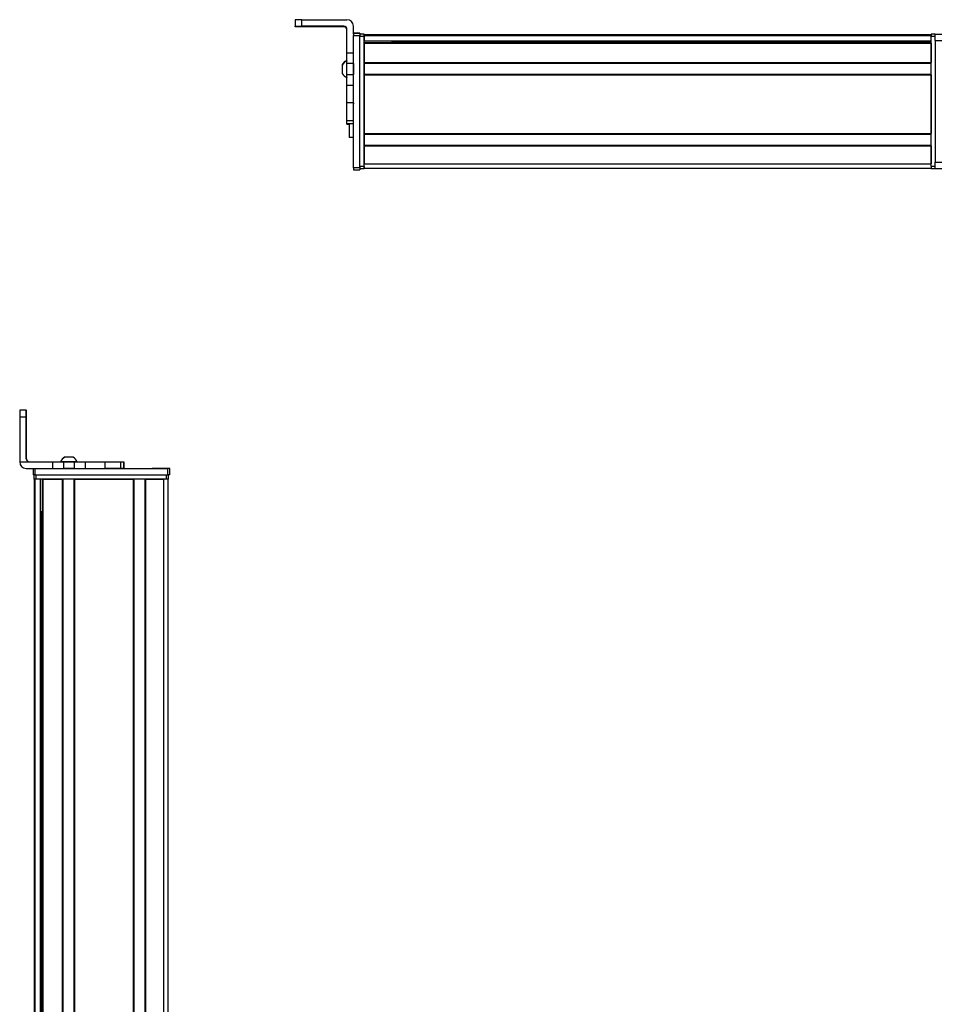
# Model space of a CAD drawing. Extents: x -332 to 1558, y -315 to 1075.
# Drawn here: x 660 to 1085, y 615 to 1072 of the extents above; entities that cross this region are included whole.
import ezdxf

# ---------------------------------------------------------------- set-up
doc = ezdxf.new("R2010")
doc.units = 0
doc.layers.get('0').update_dxf_attribs({"linetype": 'CONTINUOUS'})

msp = doc.modelspace()

# ---------------------------------------------------------------- linework, layer by layer
at = {"color": 7, "ltscale": 0.075}
for p, q in [((787.994873, 1072.062012), (787.994873, 1069.062012)), ((814.994873, 1065.896362), (817.994873, 1065.896362)), ((814.994873, 1065.896362), (817.994873, 1065.896362)), ((817.994873, 1065.784912), (814.994873, 1065.784912)), ((814.994873, 1064.782837), (817.994873, 1064.782837)), ((1084.994873, 1065.392578), (1087.994873, 1065.392578)), ((1084.994873, 1062.392578), (1084.994873, 1065.392578)), ((1084.994873, 1062.392578), (1087.994873, 1062.392578)), ((814.994873, 1056.589233), (811.994873, 1056.589233)), ((814.994873, 1051.736084), (811.994873, 1051.736084)), ((811.994873, 1046.679932), (814.994873, 1046.679932)), ((814.994873, 1041.609375), (811.994873, 1041.609375)), ((814.994873, 1033.432617), (811.994873, 1033.432617)), ((811.994873, 1025.35498), (814.994873, 1025.35498)), ((811.994873, 1023.898621), (814.994873, 1023.898621)), ((1084.994873, 1005.993164), (1087.994873, 1005.993164)), ((1084.994873, 1002.993164), (1084.994873, 1005.993164)), ((817.994873, 1003.383545), (814.994873, 1003.383545)), ((814.994873, 1002.385742), (817.994873, 1002.385742)), ((1084.994873, 1002.993164), (1087.994873, 1002.993164)), ((663.128113, 890.892151), (660.128113, 890.892151)), ((660.121521, 887.892151), (663.121521, 887.892151)), ((666.377197, 863.892151), (666.377197, 860.892151)), ((667.377197, 860.892151), (667.377197, 863.892151)), ((675.417419, 866.892151), (675.417419, 863.892151)), ((680.470703, 866.892151), (680.470703, 863.892151)), ((685.526978, 863.892151), (685.526978, 866.892151)), ((690.674255, 863.892151), (690.674255, 866.892151)), ((699.574646, 866.892151), (699.574646, 863.892151)), ((706.843018, 866.892151), (706.843018, 863.892151)), ((708.292236, 866.892151), (708.292236, 863.892151)), ((708.325745, 866.892151), (708.325745, 863.892151)), ((708.395081, 866.892151), (708.395081, 863.892151)), ((728.776611, 863.892151), (728.776611, 860.892151)), ((729.776611, 860.892151), (729.776611, 863.892151))]:
    msp.add_line(p, q, dxfattribs=at)
at = {"color": 7, "ltscale": 0.002563}
for p, q in [((787.994873, 1068.959473), (787.994873, 1069.062012)), ((787.994873, 1068.782471), (787.994873, 1068.88501))]:
    msp.add_line(p, q, dxfattribs=at)
at = {"color": 7}
for p, q in [((790.994873, 1072.079834), (811.994873, 1072.079834)), ((814.994873, 1003.383545), (814.994873, 1064.782837)), ((817.994873, 1003.383545), (817.994873, 1064.782837)), ((819.994873, 1065.192627), (1082.994873, 1065.192627)), ((819.994873, 1064.814941), (1082.994873, 1064.814941)), ((817.994873, 1003.993164), (817.994873, 1064.392578)), ((819.994873, 1003.993164), (819.994873, 1064.392578)), ((819.994873, 1062.338867), (1082.994873, 1062.338867)), ((819.994873, 1061.441406), (1082.994873, 1061.441406)), ((819.994873, 1061.141357), (1082.994873, 1061.141357)), ((832.994873, 1062.116455), (1082.994873, 1062.116455)), ((1082.994873, 1003.993164), (1082.994873, 1064.392578)), ((1084.994873, 1062.392578), (1084.994873, 1005.993164)), ((819.994873, 1052.185547), (1082.994873, 1052.185547)), ((819.994873, 1051.885498), (1082.994873, 1051.885498)), ((819.994873, 1046.785645), (1082.994873, 1046.785645)), ((819.994873, 1046.485596), (1082.994873, 1046.485596)), ((819.994873, 1046.485596), (819.994873, 1019.242981)), ((1082.994873, 1046.485596), (1082.994873, 1019.242981)), ((819.994873, 1019.242981), (1082.994873, 1019.242981)), ((819.994873, 1018.942993), (1082.994873, 1018.942993)), ((819.994873, 1013.842957), (1082.994873, 1013.842957)), ((819.994873, 1013.542969), (1082.994873, 1013.542969)), ((819.994873, 1005.193176), (1082.994873, 1005.193176)), ((819.994873, 1003.193176), (1082.994873, 1003.193176)), ((660.121521, 887.892151), (660.121521, 866.892151)), ((667.377197, 863.892151), (728.776611, 863.892151)), ((666.951416, 158.969299), (666.951416, 858.892151)), ((667.329041, 159.662048), (667.329041, 858.892151)), ((667.377197, 860.892151), (728.776611, 860.892151)), ((667.751404, 860.892151), (728.150818, 860.892151)), ((728.150818, 858.892151), (667.751404, 858.892151)), ((669.805115, 160.892273), (669.805115, 858.892151)), ((670.702637, 160.892273), (670.702637, 858.892151)), ((671.002625, 160.892273), (671.002625, 858.892151)), ((679.958374, 160.892273), (679.958374, 858.892151)), ((680.258423, 160.892273), (680.258423, 858.892151)), ((685.358398, 160.892273), (685.358398, 858.892151)), ((685.658386, 160.892273), (685.658386, 858.892151)), ((685.658386, 858.892151), (712.901001, 858.892151)), ((712.901001, 160.892273), (712.901001, 858.892151)), ((713.200989, 160.892273), (713.200989, 858.892151)), ((718.301025, 160.892273), (718.301025, 858.892151)), ((718.601013, 160.892273), (718.601013, 858.892151)), ((726.950806, 160.78363), (726.950806, 858.892151)), ((728.950806, 158.969299), (728.950806, 858.892151)), ((670.027466, 160.892273), (670.027466, 843.892151))]:
    msp.add_line(p, q, dxfattribs=at)
at = {"color": 7, "ltscale": 0.074997}
msp.add_line((790.994873, 1069.079956), (790.994873, 1072.079834), dxfattribs=at)
at = {"color": 7, "ltscale": 0.4875}
for p, q in [((810.494873, 1069.079956), (790.994873, 1069.079956)), ((810.494873, 1068.764648), (790.994873, 1068.764648)), ((663.121521, 868.392151), (663.121521, 887.892151)), ((663.237305, 868.392151), (663.237305, 887.892151))]:
    msp.add_line(p, q, dxfattribs=at)
at = {"color": 7, "ltscale": 0.007883}
msp.add_line((810.494873, 1069.079956), (810.494873, 1068.764648), dxfattribs=at)
at = {"color": 7, "ltscale": 0.09364}
msp.add_line((814.994873, 1065.334351), (814.994873, 1069.079956), dxfattribs=at)
at = {"color": 7, "ltscale": 0.001862}
msp.add_line((787.994873, 1068.88501), (787.994873, 1068.959473), dxfattribs=at)
at = {"color": 7, "ltscale": 0.35}
for p, q in [((804.994873, 1068.94165), (790.994873, 1068.94165)), ((790.994873, 1068.902832), (804.994873, 1068.902832)), ((663.172302, 887.892151), (663.172302, 873.892151)), ((663.186523, 873.892151), (663.186523, 887.892151))]:
    msp.add_line(p, q, dxfattribs=at)
at = {"color": 7, "ltscale": 0.00097}
for p, q in [((790.994873, 1068.902832), (790.994873, 1068.94165)), ((804.994873, 1068.902832), (804.994873, 1068.94165))]:
    msp.add_line(p, q, dxfattribs=at)
at = {"color": 7, "ltscale": 0.274768}
msp.add_line((811.994873, 1056.589233), (811.994873, 1067.579956), dxfattribs=at)
at = {"color": 7, "ltscale": 0.002786}
for p, q in [((814.994873, 1065.784912), (814.994873, 1065.896362)), ((817.994873, 1065.784912), (817.994873, 1065.896362))]:
    msp.add_line(p, q, dxfattribs=at)
at = {"color": 7, "ltscale": 0.025052}
for p, q in [((814.994873, 1065.784912), (814.994873, 1064.782837)), ((817.994873, 1065.784912), (817.994873, 1064.782837))]:
    msp.add_line(p, q, dxfattribs=at)
at = {"color": 7, "ltscale": 0.025}
for p, q in [((817.994873, 1065.392578), (817.994873, 1064.392578)), ((819.994873, 1065.392578), (819.994873, 1064.392578)), ((1082.994873, 1065.392578), (1082.994873, 1064.392578)), ((817.994873, 1003.993164), (817.994873, 1002.993164)), ((819.994873, 1003.993164), (819.994873, 1002.993164)), ((1082.994873, 1003.993164), (1082.994873, 1002.993164)), ((729.776611, 863.892151), (728.776611, 863.892151)), ((667.377197, 860.892151), (666.377197, 860.892151)), ((667.751404, 858.892151), (666.751404, 858.892151)), ((729.150818, 858.892151), (728.150818, 858.892151)), ((729.776611, 860.892151), (728.776611, 860.892151))]:
    msp.add_line(p, q, dxfattribs=at)
at = {"color": 7, "ltscale": 0.05}
for p, q in [((819.994873, 1065.392578), (817.994873, 1065.392578)), ((1084.994873, 1065.392578), (1082.994873, 1065.392578)), ((817.994873, 1064.392578), (819.994873, 1064.392578)), ((1082.994873, 1064.392578), (1084.994873, 1064.392578)), ((814.994873, 1017.375183), (812.994873, 1017.375183)), ((819.994873, 1003.193176), (819.994873, 1005.193176)), ((819.994873, 1003.993164), (817.994873, 1003.993164)), ((817.994873, 1002.993164), (819.994873, 1002.993164)), ((1084.994873, 1003.993164), (1082.994873, 1003.993164)), ((1082.994873, 1002.993164), (1084.994873, 1002.993164)), ((666.751404, 860.892151), (666.751404, 858.892151)), ((667.751404, 858.892151), (667.751404, 860.892151)), ((728.150818, 860.892151), (728.150818, 858.892151)), ((729.150818, 858.892151), (729.150818, 860.892151))]:
    msp.add_line(p, q, dxfattribs=at)
at = {"color": 7, "ltscale": 0.007501}
for p, q in [((819.994873, 1064.892578), (819.994873, 1065.192627)), ((819.994873, 1061.141357), (819.994873, 1061.441406)), ((819.994873, 1051.885498), (819.994873, 1052.185547)), ((819.994873, 1046.485596), (819.994873, 1046.785645))]:
    msp.add_line(p, q, dxfattribs=at)
at = {"color": 7, "ltscale": 0.001941}
msp.add_line((819.994873, 1064.814941), (819.994873, 1064.892578), dxfattribs=at)
at = {"color": 7, "ltscale": 0.061902}
msp.add_line((819.994873, 1064.814941), (819.994873, 1062.338867), dxfattribs=at)
at = {"color": 7, "ltscale": 0.00556}
msp.add_line((819.994873, 1062.116455), (819.994873, 1062.338867), dxfattribs=at)
at = {"color": 7, "ltscale": 0.223895}
for p, q in [((819.994873, 1061.141357), (819.994873, 1052.185547)), ((1082.994873, 1061.141357), (1082.994873, 1052.185547))]:
    msp.add_line(p, q, dxfattribs=at)
at = {"color": 7, "ltscale": 0.018811}
msp.add_line((832.994873, 1061.441406), (832.994873, 1062.193848), dxfattribs=at)
at = {"color": 7, "ltscale": 0.121329}
msp.add_line((811.994873, 1051.736084), (811.994873, 1056.589233), dxfattribs=at)
at = {"color": 7, "ltscale": 0.106796}
msp.add_line((814.994873, 1051.736084), (814.994873, 1056.007935), dxfattribs=at)
at = {"color": 7, "ltscale": 0.005191}
msp.add_line((809.7948, 1051.259888), (809.7948, 1051.052246), dxfattribs=at)
at = {"color": 7, "ltscale": 0.096716}
msp.add_line((809.7948, 1051.052246), (809.7948, 1047.183594), dxfattribs=at)
at = {"color": 7, "ltscale": 0.063098}
for p, q in [((811.994873, 1049.212158), (811.994873, 1051.736084)), ((814.994873, 1051.736084), (814.994873, 1049.212158))]:
    msp.add_line(p, q, dxfattribs=at)
at = {"color": 7, "ltscale": 0.127496}
msp.add_line((819.994873, 1051.885498), (819.994873, 1046.785645), dxfattribs=at)
at = {"color": 7, "ltscale": 0.048102}
msp.add_line((819.994873, 1051.117188), (819.994873, 1049.193115), dxfattribs=at)
at = {"color": 7, "ltscale": 3.7e-05}
msp.add_line((809.7948, 1047.183594), (809.7948, 1047.182129), dxfattribs=at)
at = {"color": 7, "ltscale": 0.063306}
for p, q in [((811.994873, 1046.679932), (811.994873, 1049.212158)), ((814.994873, 1049.212158), (814.994873, 1046.679932))]:
    msp.add_line(p, q, dxfattribs=at)
at = {"color": 7, "ltscale": 0.123422}
for p, q in [((811.994873, 1041.743042), (811.994873, 1046.679932)), ((814.994873, 1041.743042), (814.994873, 1046.679932))]:
    msp.add_line(p, q, dxfattribs=at)
at = {"color": 7, "ltscale": 0.051898}
msp.add_line((819.994873, 1049.193115), (819.994873, 1047.117188), dxfattribs=at)
at = {"color": 7, "ltscale": 0.003342}
for p, q in [((811.994873, 1041.609375), (811.994873, 1041.743042)), ((814.994873, 1041.609375), (814.994873, 1041.743042))]:
    msp.add_line(p, q, dxfattribs=at)
at = {"color": 7, "ltscale": 0.204419}
for p, q in [((811.994873, 1033.432617), (811.994873, 1041.609375)), ((814.994873, 1033.432617), (814.994873, 1041.609375))]:
    msp.add_line(p, q, dxfattribs=at)
at = {"color": 7, "ltscale": 0.008722}
for p, q in [((811.994873, 1033.08374), (811.994873, 1033.432617)), ((814.994873, 1033.432617), (814.994873, 1033.08374))]:
    msp.add_line(p, q, dxfattribs=at)
at = {"color": 7, "ltscale": 0.193219}
msp.add_line((811.994873, 1025.35498), (811.994873, 1033.08374), dxfattribs=at)
at = {"color": 7, "ltscale": 0.036409}
msp.add_line((811.994873, 1023.898621), (811.994873, 1025.35498), dxfattribs=at)
at = {"color": 7, "ltscale": 0.005225}
msp.add_line((811.994873, 1023.689575), (811.994873, 1023.89856), dxfattribs=at)
at = {"color": 7, "ltscale": 0.001784}
msp.add_line((811.994873, 1023.618225), (811.994873, 1023.689575), dxfattribs=at)
at = {"color": 7, "ltscale": 0.024997}
for p, q in [((812.994751, 1023.689575), (811.994873, 1023.689575)), ((811.994873, 1023.618225), (812.994751, 1023.618225))]:
    msp.add_line(p, q, dxfattribs=at)
at = {"color": 7, "ltscale": 0.163086}
msp.add_line((812.994873, 1023.898621), (812.994873, 1017.375183), dxfattribs=at)
at = {"color": 7, "ltscale": 0.0075}
for p, q in [((819.994873, 1018.942993), (819.994873, 1019.242981)), ((819.994873, 1013.542969), (819.994873, 1013.842957))]:
    msp.add_line(p, q, dxfattribs=at)
at = {"color": 7, "ltscale": 0.127501}
msp.add_line((819.994873, 1018.942993), (819.994873, 1013.842957), dxfattribs=at)
at = {"color": 7, "ltscale": 0.208745}
for p, q in [((819.994873, 1013.542969), (819.994873, 1005.193176)), ((1082.994873, 1013.542969), (1082.994873, 1005.193176)), ((718.601013, 858.892151), (726.950806, 858.892151))]:
    msp.add_line(p, q, dxfattribs=at)
at = {"color": 7, "ltscale": 0.024945}
for p, q in [((814.994873, 1003.383545), (814.994873, 1002.385742)), ((817.994873, 1003.383545), (817.994873, 1002.385742))]:
    msp.add_line(p, q, dxfattribs=at)
at = {"color": 7, "ltscale": 0.000941}
for p, q in [((663.128113, 890.892151), (663.165771, 890.892151)), ((663.193054, 890.892151), (663.230713, 890.892151))]:
    msp.add_line(p, q, dxfattribs=at)
at = {"color": 7, "ltscale": 0.000682}
msp.add_line((663.193054, 890.892151), (663.165771, 890.892151), dxfattribs=at)
at = {"color": 7, "ltscale": 0.000356}
for p, q in [((663.186523, 887.892151), (663.172302, 887.892151)), ((663.172302, 873.892151), (663.186523, 873.892151))]:
    msp.add_line(p, q, dxfattribs=at)
at = {"color": 7, "ltscale": 0.002895}
msp.add_line((663.237305, 868.392151), (663.121521, 868.392151), dxfattribs=at)
at = {"color": 7, "ltscale": 0.002058}
msp.add_line((681.015076, 869.092224), (680.932739, 869.092224), dxfattribs=at)
at = {"color": 7, "ltscale": 0.00174}
msp.add_line((681.085144, 869.092224), (681.015564, 869.092224), dxfattribs=at)
at = {"color": 7, "ltscale": 0.095007}
msp.add_line((684.885437, 869.092224), (681.085144, 869.092224), dxfattribs=at)
at = {"color": 7, "ltscale": 0.382399}
msp.add_line((660.12146, 866.892151), (675.417419, 866.892151), dxfattribs=at)
at = {"color": 7, "ltscale": 0.307401}
msp.add_line((663.121399, 863.892151), (675.417419, 863.892151), dxfattribs=at)
at = {"color": 7, "ltscale": 0.126332}
for p, q in [((675.417419, 866.892151), (680.470703, 866.892151)), ((675.417419, 863.892151), (680.470703, 863.892151))]:
    msp.add_line(p, q, dxfattribs=at)
at = {"color": 7, "ltscale": 0.002049}
msp.add_line((679.149841, 866.892151), (679.067871, 866.892151), dxfattribs=at)
at = {"color": 7, "ltscale": 0.003412}
msp.add_line((679.28717, 866.892151), (679.150696, 866.892151), dxfattribs=at)
at = {"color": 7, "ltscale": 0.04474}
msp.add_line((681.076782, 866.892151), (679.28717, 866.892151), dxfattribs=at)
at = {"color": 7, "ltscale": 0.063165}
for p, q in [((680.470703, 866.892151), (682.997314, 866.892151)), ((682.997314, 863.892151), (680.470703, 863.892151))]:
    msp.add_line(p, q, dxfattribs=at)
at = {"color": 7, "ltscale": 0.089494}
msp.add_line((684.656555, 866.892151), (681.076782, 866.892151), dxfattribs=at)
at = {"color": 7, "ltscale": 0.063242}
for p, q in [((682.997314, 866.892151), (685.526978, 866.892151)), ((685.526978, 863.892151), (682.997314, 863.892151))]:
    msp.add_line(p, q, dxfattribs=at)
at = {"color": 7, "ltscale": 0.052345}
msp.add_line((686.750366, 866.892151), (684.656555, 866.892151), dxfattribs=at)
at = {"color": 7, "ltscale": 0.128682}
for p, q in [((685.526978, 866.892151), (690.674255, 866.892151)), ((685.526978, 863.892151), (690.674255, 863.892151))]:
    msp.add_line(p, q, dxfattribs=at)
at = {"color": 7, "ltscale": 0.22251}
for p, q in [((690.674255, 866.892151), (699.574646, 866.892151)), ((690.674255, 863.892151), (699.574646, 863.892151))]:
    msp.add_line(p, q, dxfattribs=at)
at = {"color": 7, "ltscale": 0.000278}
msp.add_line((699.563538, 866.892151), (699.574646, 866.892151), dxfattribs=at)
at = {"color": 7, "ltscale": 0.005078}
for p, q in [((699.574646, 866.892151), (699.777771, 866.892151)), ((699.777771, 863.892151), (699.574646, 863.892151))]:
    msp.add_line(p, q, dxfattribs=at)
at = {"color": 7, "ltscale": 0.176631}
for p, q in [((699.777771, 866.892151), (706.843018, 866.892151)), ((706.843018, 863.892151), (699.777771, 863.892151))]:
    msp.add_line(p, q, dxfattribs=at)
at = {"color": 7, "ltscale": 0.03623}
for p, q in [((706.843018, 866.892151), (708.292236, 866.892151)), ((708.292236, 863.892151), (706.843018, 863.892151))]:
    msp.add_line(p, q, dxfattribs=at)
at = {"color": 7, "ltscale": 0.000839}
for p, q in [((708.292175, 866.892151), (708.325745, 866.892151)), ((708.292175, 863.892151), (708.325745, 863.892151))]:
    msp.add_line(p, q, dxfattribs=at)
at = {"color": 7, "ltscale": 0.001733}
for p, q in [((708.325745, 866.892151), (708.395081, 866.892151)), ((708.395081, 863.892151), (708.325745, 863.892151))]:
    msp.add_line(p, q, dxfattribs=at)
at = {"color": 7, "ltscale": 0.000656}
msp.add_line((721.585815, 863.892151), (721.55957, 863.892151), dxfattribs=at)
at = {"color": 7, "ltscale": 0.165849}
msp.add_line((728.219788, 863.892151), (721.585815, 863.892151), dxfattribs=at)
at = {"color": 7, "ltscale": 0.166508}
msp.add_line((728.593811, 863.892151), (721.933472, 863.892151), dxfattribs=at)
at = {"color": 7, "ltscale": 0.000642}
for p, q in [((667.725708, 860.892151), (667.751404, 860.892151)), ((728.150818, 860.892151), (728.176514, 860.892151))]:
    msp.add_line(p, q, dxfattribs=at)
at = {"color": 7, "ltscale": 0.223894}
msp.add_line((671.002625, 858.892151), (679.958374, 858.892151), dxfattribs=at)
at = {"color": 7, "ltscale": 0.01815}
msp.add_line((669.976624, 843.892151), (670.702637, 843.892151), dxfattribs=at)
at = {"color": 7}
for points in [[(790.994873, 1072.079834), (788.296387, 1072.069824), (788.0271, 1072.064697), (787.998291, 1072.062866), (787.994873, 1072.062012)], [(787.994873, 1069.062012), (788.002197, 1069.063354), (788.062622, 1069.065918), (788.594116, 1069.072754), (790.994873, 1069.079956)], [(790.994873, 1068.764648), (788.296387, 1068.774658), (788.0271, 1068.779785), (787.998291, 1068.781494), (787.994873, 1068.782471)]]:
    msp.add_lwpolyline(points, dxfattribs=at)
for centre, radius, start, end in [((810.494873, 1067.579956), 1.499985, 0.000809, 90.000645), ((811.994873, 1069.079834), 2.999966, 0.000735, 90.000733), ((810.494873, 1067.264648), 1.499987, 0.399113, 90.000576), ((813.325684, 1049.324951), 4.026311, 109.302609, 151.277325), ((813.325684, 1049.117188), 4.026311, 109.18304, 151.276464), ((813.325684, 1049.117188), 4.026311, 208.723536, 250.81696), ((1056.117676, 888.756897), 395.996132, 179.691035, 180.12511), ((1059.116943, 888.756897), 395.99552, 179.691035, 180.12511), ((267.166687, 888.754333), 396.070653, 359.87528, 0.309263), ((664.621521, 868.392151), 1.499998, 179.999923, 269.999922), ((664.737305, 868.392151), 1.500002, 180.000063, 269.999902), ((682.867798, 865.56134), 4.026311, 118.724097, 160.697863), ((682.9505, 865.56134), 4.026311, 118.722826, 160.697494), ((682.9505, 865.56134), 4.026311, 19.302506, 61.277172), ((663.12146, 866.892151), 2.999999, 179.999978, 269.999875)]:
    msp.add_arc(centre, radius, start, end, dxfattribs=at)
for centre, major_axis, ratio, start_param, end_param in [((790.994873, 1068.959473), (3, 0), 0.00595, 3.1415926536, 4.7123889804), ((790.994873, 1068.88501), (3, 0), 0.00595, 1.5707963268, 3.1415926536), ((804.994873, 1068.922241), (-3.25, 0), 0.00595, 3.1415926536, 4.7123889804), ((804.994873, 1068.922241), (-3.25, 0), 0.00595, 1.5707963268, 3.1415926536), ((663.165771, 887.892151), (0, 3), 0.002184, 4.7123889804, 6.2831853072), ((663.193054, 887.892151), (0, 3), 0.002184, 6.2831853072, 7.853981634), ((663.179382, 873.892151), (0, -3.25), 0.002184, 4.7123889804, 6.2831853072), ((663.179382, 873.892151), (0, -3.25), 0.002184, 6.2831853072, 7.853981634)]:
    msp.add_ellipse(centre, major_axis=major_axis, ratio=ratio, start_param=start_param, end_param=end_param, dxfattribs=at)

doc.saveas('drawing.dxf')
